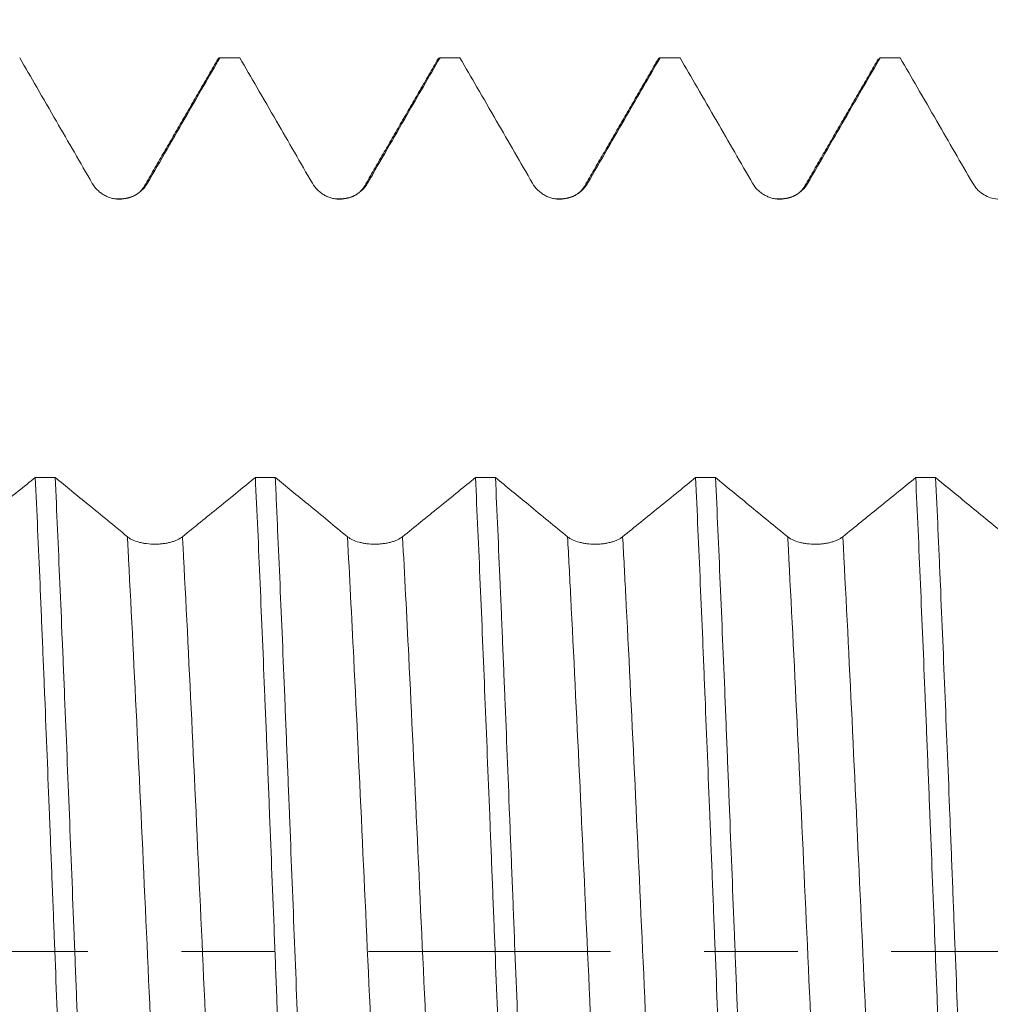
# Model space of a CAD drawing. Units: millimetres. Extents: x -23 to 88, y -82 to 30.
# Drawn here: x 56 to 61, y 0 to 4 of the extents above; entities that cross this region are included whole.
import ezdxf

# ---------------------------------------------------------------- set-up
doc = ezdxf.new("R2010")
doc.units = ezdxf.units.MM
doc.linetypes.add('CENTER', pattern=[47.5, 22, -8.5, 8.5, -8.5])
for name, color, linetype in [('1', 4, 'Continuous'), ('2', 7, 'Continuous'), ('SK2', 7, 'Continuous'), ('SK4', 2, 'CENTER')]:
    doc.layers.add(name, color=color, linetype=linetype)
doc.styles.add('iso_b_vert', font='simplex.shx')
doc.dimstyles.get("Standard").update_dxf_attribs({"dimtxt": 0.18, "dimasz": 0.18, "dimexe": 0.18, "dimexo": 0.0625, "dimgap": 0.09, "dimtad": 1, "dimzin": 0, "dimdsep": 52, "dimtxsty": 'Standard', "dimcen": 0.09, "dimadec": 0, "dimazin": 0, "dimtfac": 1, "dimtdec": 4, "dimtofl": 0, "dimtmove": 0, "dimatfit": 3, "dimfxl": 1, "dimtolj": 1, "dimtzin": 0, "dimarcsym": 0})

# ---------------------------------------------------------------- blocks, each defined once
blk = doc.blocks.new('_U1')
at = {"layer": 'SK2', "lineweight": 13}
for p, q in [((62.37, 1.5875), (62.37, 15.006072)), ((67, 5.646226), (67, 15.006072)), ((74.5, 13.006072), (54.87, 13.006072))]:
    blk.add_line(p, q, dxfattribs=at)
at = {"layer": 'SK2', "lineweight": 18}
for points in [[(62.37, 13.006072), (58.870002, 12.545288), (58.869998, 13.466856)], [(67, 13.006072), (70.499998, 13.466856), (70.500002, 12.545288)]]:
    blk.add_solid(points, dxfattribs=at)
at = {"layer": 'SK2', "lineweight": 18, "attachment_point": 7, "line_spacing_factor": 1.084337, "style": 'iso_b_vert'}
for s, insert, char_height in [('\\W0.7640;4.63', (61.165601, 20.891187), 3), ("\\W0.7095;'B'", (61.192101, 13.788706), 3.5)]:
    blk.add_mtext(s, dxfattribs=dict(at, insert=insert, char_height=char_height))
blk = doc.blocks.new('_U3')
at = {"layer": '2', "lineweight": 13}
for p, q in [((28.75, -1.5875), (28.75, -24.558726)), ((67, -5.646226), (67, -24.558726)), ((67, -22.558726), (28.75, -22.558726))]:
    blk.add_line(p, q, dxfattribs=at)
at = {"layer": '2', "lineweight": 18}
for points in [[(28.75, -22.558726), (32.249998, -22.097942), (32.250002, -23.019509)], [(67, -22.558726), (63.500002, -23.019509), (63.499998, -22.097942)]]:
    blk.add_solid(points, dxfattribs=at)
at = {"layer": '2', "lineweight": 18, "insert": (44.513544, -21.673611), "char_height": 3, "attachment_point": 7, "line_spacing_factor": 1.084337, "style": 'iso_b_vert'}
blk.add_mtext('\\W0.7346;38.2', dxfattribs=at)

msp = doc.modelspace()

# ---------------------------------------------------------------- linework, layer by layer
at = {"layer": '1', "lineweight": 18}
msp.add_line((60.0718, 4.0579), (60.0749, 4.0587), dxfattribs=at)
for points, knots in [([(56.1653, 4.0587), (56.1911, 4.014), (56.2169, 3.9693), (56.2725, 3.873), (56.3023, 3.8214), (56.3864, 3.6759), (56.4407, 3.582), (56.495, 3.488)], [0, 0, 0, 0, 0.234943, 0.234943, 0.506164, 0.506164, 1, 1, 1, 1]), ([(56.7454, 3.4881), (56.7752, 3.5397), (56.805, 3.5913), (56.8646, 3.6946), (56.8944, 3.7462), (56.9744, 3.8848), (57.0246, 3.9718), (57.0749, 4.0587)], [0, 0, 0, 0, 0.27138, 0.27138, 0.542761, 0.542761, 1, 1, 1, 1]), ([(57.0642, 4.0494), (57.066, 4.0525), (57.0677, 4.0548), (57.0713, 4.0579), (57.0731, 4.0587), (57.0749, 4.0587)], [0, 0, 0, 0, 0.493937, 0.493937, 1, 1, 1, 1]), ([(57.1653, 4.0587), (57.1911, 4.014), (57.2169, 3.9694), (57.2725, 3.8731), (57.3024, 3.8215), (57.3865, 3.676), (57.4407, 3.582), (57.495, 3.4881)], [0, 0, 0, 0, 0.234865, 0.234865, 0.506121, 0.506121, 1, 1, 1, 1]), ([(57.7454, 3.4882), (57.7752, 3.5398), (57.805, 3.5914), (57.8646, 3.6946), (57.8944, 3.7463), (57.9744, 3.8848), (58.0247, 3.9718), (58.0749, 4.0587)], [0, 0, 0, 0, 0.271405, 0.271405, 0.54281, 0.54281, 1, 1, 1, 1]), ([(58.1654, 4.0587), (58.1912, 4.0141), (58.217, 3.9695), (58.2725, 3.8732), (58.3024, 3.8217), (58.3865, 3.6761), (58.4408, 3.5822), (58.4951, 3.4882)], [0, 0, 0, 0, 0.234651, 0.234651, 0.50596, 0.50596, 1, 1, 1, 1]), ([(58.7454, 3.4882), (58.7752, 3.5399), (58.805, 3.5915), (58.8646, 3.6947), (58.8944, 3.7463), (58.9745, 3.8849), (59.0247, 3.9718), (59.0749, 4.0587)], [0, 0, 0, 0, 0.271427, 0.271427, 0.542854, 0.542854, 1, 1, 1, 1]), ([(59.1654, 4.0587), (59.1912, 4.0141), (59.217, 3.9695), (59.2725, 3.8733), (59.3024, 3.8217), (59.3865, 3.6762), (59.4408, 3.5822), (59.4951, 3.4883)], [0, 0, 0, 0, 0.234548, 0.234548, 0.505883, 0.505883, 1, 1, 1, 1]), ([(59.7454, 3.4883), (59.7752, 3.5399), (59.805, 3.5915), (59.8647, 3.6947), (59.8945, 3.7463), (59.9745, 3.8849), (60.0247, 3.9718), (60.0749, 4.0587)], [0, 0, 0, 0, 0.271427, 0.271427, 0.542853, 0.542853, 1, 1, 1, 1]), ([(60.1654, 4.0587), (60.1912, 4.0141), (60.217, 3.9694), (60.2726, 3.8732), (60.3024, 3.8216), (60.3865, 3.676), (60.4408, 3.5821), (60.4951, 3.4881)], [0, 0, 0, 0, 0.234751, 0.234751, 0.50602, 0.50602, 1, 1, 1, 1]), ([(56.495, 3.488), (56.5014, 3.477), (56.5091, 3.4671), (56.5224, 3.4537), (56.5273, 3.4495), (56.5373, 3.4418), (56.5477, 3.4349), (56.559, 3.4293), (56.5707, 3.4244), (56.5768, 3.4224), (56.5889, 3.4192), (56.5951, 3.4179), (56.6075, 3.4163), (56.6139, 3.4159), (56.6329, 3.4159), (56.6453, 3.4175), (56.6636, 3.4224), (56.6697, 3.4245), (56.6813, 3.4293), (56.6869, 3.4321), (56.7033, 3.4415), (56.7135, 3.4493), (56.7268, 3.4626), (56.7309, 3.4673), (56.7386, 3.4773), (56.7422, 3.4826), (56.7454, 3.4881)], [0, 0, 0, 0, 0.125, 0.125, 0.1875, 0.1875, 0.25, 0.3125, 0.3125, 0.375, 0.375, 0.4375, 0.4375, 0.5, 0.5, 0.625, 0.625, 0.6875, 0.6875, 0.75, 0.75, 0.875, 0.875, 0.9375, 0.9375, 1, 1, 1, 1]), ([(57.495, 3.4881), (57.5014, 3.4771), (57.5091, 3.4671), (57.5224, 3.4538), (57.5273, 3.4496), (57.5373, 3.4419), (57.5477, 3.4349), (57.559, 3.4294), (57.5707, 3.4245), (57.5768, 3.4225), (57.5889, 3.4192), (57.5951, 3.418), (57.6075, 3.4164), (57.6139, 3.416), (57.6329, 3.416), (57.6453, 3.4176), (57.6636, 3.4225), (57.6697, 3.4245), (57.6813, 3.4294), (57.6869, 3.4321), (57.7033, 3.4415), (57.7135, 3.4494), (57.7268, 3.4627), (57.7309, 3.4674), (57.7386, 3.4774), (57.7422, 3.4827), (57.7454, 3.4882)], [0, 0, 0, 0, 0.125, 0.125, 0.1875, 0.1875, 0.25, 0.3125, 0.3125, 0.375, 0.375, 0.4375, 0.4375, 0.5, 0.5, 0.625, 0.625, 0.6875, 0.6875, 0.75, 0.75, 0.875, 0.875, 0.9375, 0.9375, 1, 1, 1, 1]), ([(58.4951, 3.4882), (58.5014, 3.4772), (58.5091, 3.4673), (58.5225, 3.4539), (58.5273, 3.4497), (58.5373, 3.442), (58.5477, 3.435), (58.559, 3.4295), (58.5707, 3.4246), (58.5768, 3.4226), (58.5889, 3.4193), (58.5951, 3.4181), (58.6075, 3.4165), (58.6139, 3.416), (58.6329, 3.416), (58.6453, 3.4177), (58.6636, 3.4226), (58.6697, 3.4246), (58.6813, 3.4294), (58.687, 3.4322), (58.7033, 3.4416), (58.7135, 3.4494), (58.7268, 3.4627), (58.731, 3.4674), (58.7386, 3.4774), (58.7422, 3.4827), (58.7454, 3.4882)], [0, 0, 0, 0, 0.125, 0.125, 0.1875, 0.1875, 0.25, 0.3125, 0.3125, 0.375, 0.375, 0.4375, 0.4375, 0.5, 0.5, 0.625, 0.625, 0.6875, 0.6875, 0.75, 0.75, 0.875, 0.875, 0.9375, 0.9375, 1, 1, 1, 1]), ([(59.4951, 3.4883), (59.5014, 3.4773), (59.5091, 3.4673), (59.5225, 3.4539), (59.5273, 3.4497), (59.5373, 3.4421), (59.5478, 3.4351), (59.559, 3.4295), (59.5708, 3.4247), (59.5768, 3.4226), (59.5889, 3.4194), (59.5951, 3.4182), (59.6075, 3.4165), (59.6139, 3.4161), (59.6329, 3.4161), (59.6453, 3.4177), (59.6637, 3.4226), (59.6697, 3.4246), (59.6813, 3.4295), (59.687, 3.4322), (59.7033, 3.4416), (59.7135, 3.4494), (59.7268, 3.4627), (59.731, 3.4674), (59.7387, 3.4774), (59.7422, 3.4828), (59.7454, 3.4883)], [0, 0, 0, 0, 0.125, 0.125, 0.1875, 0.1875, 0.25, 0.3125, 0.3125, 0.375, 0.375, 0.4375, 0.4375, 0.5, 0.5, 0.625, 0.625, 0.6875, 0.6875, 0.75, 0.75, 0.875, 0.875, 0.9375, 0.9375, 1, 1, 1, 1]), ([(60.4951, 3.4881), (60.5006, 3.4786), (60.5071, 3.4698), (60.522, 3.4539), (60.5305, 3.4467), (60.5485, 3.4345), (60.5582, 3.4295), (60.5788, 3.4216), (60.5894, 3.4189), (60.611, 3.4158), (60.6221, 3.4156), (60.6438, 3.4175), (60.6545, 3.4196), (60.6755, 3.4264), (60.6854, 3.431), (60.7041, 3.4422), (60.7129, 3.449), (60.7207, 3.4566)], [0, 0, 0, 0, 0.125, 0.125, 0.25, 0.25, 0.375, 0.375, 0.5, 0.5, 0.625, 0.625, 0.75, 0.75, 0.875, 0.875, 1, 1, 1, 1]), ([(56.2361, 2.1523), (56.2102, 2.1313), (56.1844, 2.1103), (56.1287, 2.065), (56.0988, 2.0408), (56.0142, 1.9722), (55.9594, 1.9278), (55.9047, 1.8835)], [0, 0, 0, 0, 0.234107, 0.234107, 0.504511, 0.504511, 1, 1, 1, 1]), ([(56.2361, 2.1523), (56.2432, 1.9978), (56.2504, 1.8366), (56.2594, 1.6264), (56.2612, 1.584), (56.2648, 1.4989), (56.2702, 1.3706), (56.2756, 1.2407), (56.2863, 0.9785), (56.2934, 0.8008), (56.3042, 0.5296), (56.3077, 0.4385), (56.3132, 0.3006), (56.315, 0.2545), (56.3186, 0.1626), (56.3204, 0.1168), (56.3293, -0.1122), (56.3365, -0.2942), (56.3508, -0.6561), (56.3579, -0.8359), (56.3669, -1.0592), (56.3688, -1.1038), (56.3724, -1.192), (56.3778, -1.3233), (56.3832, -1.4518), (56.3939, -1.7049), (56.401, -1.8685), (56.4082, -2.027)], [0, 0, 0, 0, 0.125, 0.125, 0.15625, 0.15625, 0.1875, 0.25, 0.25, 0.375, 0.375, 0.4375, 0.4375, 0.46875, 0.46875, 0.5, 0.5, 0.625, 0.625, 0.75, 0.75, 0.78125, 0.78125, 0.8125, 0.875, 0.875, 1, 1, 1, 1]), ([(56.6544, 1.8833), (56.6248, 1.9076), (56.5952, 1.9319), (56.5359, 1.9804), (56.5063, 2.0047), (56.4266, 2.0701), (56.3765, 2.1112), (56.3264, 2.1523)], [0, 0, 0, 0, 0.271025, 0.271025, 0.542049, 0.542049, 1, 1, 1, 1]), ([(56.4986, -2.027), (56.4915, -1.8692), (56.4843, -1.7054), (56.4754, -1.4931), (56.4736, -1.4502), (56.47, -1.3637), (56.4681, -1.3201), (56.4627, -1.189), (56.4592, -1.1011), (56.4485, -0.8357), (56.4413, -0.6566), (56.4306, -0.3849), (56.427, -0.2938), (56.4216, -0.1563), (56.4198, -0.1103), (56.4162, -0.0181), (56.4144, 0.0281), (56.4054, 0.2582), (56.3982, 0.4402), (56.3839, 0.8002), (56.3767, 0.9783), (56.3677, 1.1982), (56.3659, 1.2421), (56.3623, 1.3295), (56.3605, 1.3731), (56.355, 1.5025), (56.3514, 1.5872), (56.3407, 1.837), (56.3336, 1.9976), (56.3264, 2.1523)], [0, 0, 0, 0, 0.125, 0.125, 0.15625, 0.15625, 0.1875, 0.1875, 0.25, 0.25, 0.375, 0.375, 0.4375, 0.4375, 0.46875, 0.46875, 0.5, 0.5, 0.625, 0.625, 0.75, 0.75, 0.78125, 0.78125, 0.8125, 0.8125, 0.875, 0.875, 1, 1, 1, 1]), ([(57.236, 2.1521), (57.2102, 2.1311), (57.1844, 2.1101), (57.1287, 2.0649), (57.0988, 2.0407), (57.0142, 1.972), (56.9595, 1.9277), (56.9047, 1.8833)], [0, 0, 0, 0, 0.233866, 0.233866, 0.504303, 0.504303, 1, 1, 1, 1]), ([(57.236, 2.1521), (57.2432, 1.9968), (57.2504, 1.8361), (57.2647, 1.504), (57.2718, 1.3326), (57.2809, 1.1114), (57.2827, 1.067), (57.2863, 0.978), (57.2917, 0.8442), (57.2971, 0.7097), (57.3078, 0.4395), (57.3149, 0.258), (57.3256, -0.0164), (57.3292, -0.1082), (57.3346, -0.2465), (57.3364, -0.2926), (57.34, -0.3842), (57.3418, -0.4298), (57.3508, -0.6572), (57.3579, -0.8363), (57.3722, -1.1891), (57.3794, -1.3629), (57.3884, -1.5765), (57.3902, -1.6189), (57.3938, -1.7028), (57.3992, -1.8274), (57.4046, -1.9482), (57.4082, -2.0272)], [0, 0, 0, 0, 0.125, 0.125, 0.25, 0.25, 0.28125, 0.28125, 0.3125, 0.375, 0.375, 0.5, 0.5, 0.5625, 0.5625, 0.59375, 0.59375, 0.625, 0.625, 0.75, 0.75, 0.875, 0.875, 0.90625, 0.90625, 0.9375, 1, 1, 1, 1]), ([(57.6544, 1.8832), (57.6248, 1.9075), (57.5952, 1.9317), (57.5359, 1.9803), (57.5063, 2.0046), (57.4266, 2.0699), (57.3766, 2.111), (57.3265, 2.152)], [0, 0, 0, 0, 0.271073, 0.271073, 0.542145, 0.542145, 1, 1, 1, 1]), ([(57.4987, -2.0272), (57.4969, -1.9875), (57.4951, -1.9473), (57.4915, -1.866), (57.4897, -1.8249), (57.4843, -1.7008), (57.4807, -1.6172), (57.47, -1.3635), (57.4629, -1.1907), (57.4521, -0.926), (57.4485, -0.8369), (57.4432, -0.7017), (57.4414, -0.6564), (57.4377, -0.5654), (57.4359, -0.5196), (57.4269, -0.291), (57.4197, -0.1086), (57.4054, 0.2554), (57.3983, 0.437), (57.3893, 0.6635), (57.3875, 0.7087), (57.3838, 0.7992), (57.382, 0.8445), (57.3766, 0.9792), (57.373, 1.0678), (57.3623, 1.3305), (57.3552, 1.5011), (57.3444, 1.7503), (57.3409, 1.8323), (57.3355, 1.9536), (57.3337, 1.9937), (57.3301, 2.0734), (57.3283, 2.113), (57.3265, 2.152)], [0, 0, 0, 0, 0.03125, 0.03125, 0.0625, 0.0625, 0.125, 0.125, 0.25, 0.25, 0.3125, 0.3125, 0.34375, 0.34375, 0.375, 0.375, 0.5, 0.5, 0.625, 0.625, 0.65625, 0.65625, 0.6875, 0.6875, 0.75, 0.75, 0.875, 0.875, 0.9375, 0.9375, 0.96875, 0.96875, 1, 1, 1, 1]), ([(58.236, 2.1518), (58.2102, 2.1309), (58.1844, 2.1099), (58.1287, 2.0647), (58.0988, 2.0405), (58.0142, 1.9719), (57.9595, 1.9275), (57.9047, 1.8832)], [0, 0, 0, 0, 0.233838, 0.233838, 0.504305, 0.504305, 1, 1, 1, 1]), ([(58.236, 2.1518), (58.2396, 2.0743), (58.2432, 1.9948), (58.2504, 1.832), (58.254, 1.7495), (58.2648, 1.4992), (58.2719, 1.3285), (58.2863, 0.9792), (58.2934, 0.8008), (58.3043, 0.5271), (58.3079, 0.4358), (58.3151, 0.2535), (58.3187, 0.1624), (58.3294, -0.1108), (58.3365, -0.2927), (58.3472, -0.5653), (58.3508, -0.6561), (58.3581, -0.8376), (58.3617, -0.9272), (58.3724, -1.193), (58.3795, -1.3658), (58.3938, -1.7031), (58.4009, -1.8674), (58.4082, -2.0274)], [0, 0, 0, 0, 0.0625, 0.0625, 0.125, 0.125, 0.25, 0.25, 0.375, 0.375, 0.4375, 0.4375, 0.5, 0.5, 0.625, 0.625, 0.6875, 0.6875, 0.75, 0.75, 0.875, 0.875, 1, 1, 1, 1]), ([(58.6544, 1.8831), (58.6248, 1.9073), (58.5952, 1.9316), (58.536, 1.9801), (58.5063, 2.0044), (58.4267, 2.0697), (58.3766, 2.1108), (58.3266, 2.1518)], [0, 0, 0, 0, 0.271116, 0.271116, 0.542231, 0.542231, 1, 1, 1, 1]), ([(58.4988, -2.0274), (58.4916, -1.8691), (58.4844, -1.7055), (58.4737, -1.4523), (58.4701, -1.3666), (58.4647, -1.2362), (58.4629, -1.1923), (58.4593, -1.104), (58.4575, -1.0594), (58.4484, -0.8364), (58.4412, -0.6567), (58.4269, -0.2949), (58.4198, -0.1127), (58.4108, 0.1164), (58.409, 0.1623), (58.4054, 0.2543), (58.4036, 0.3004), (58.3981, 0.4382), (58.3945, 0.5292), (58.3838, 0.8002), (58.3767, 0.9779), (58.366, 1.2402), (58.3624, 1.3269), (58.3571, 1.4558), (58.3553, 1.4986), (58.3517, 1.5838), (58.3499, 1.6263), (58.3409, 1.8363), (58.3337, 1.9974), (58.3266, 2.1518)], [0, 0, 0, 0, 0.125, 0.125, 0.1875, 0.1875, 0.21875, 0.21875, 0.25, 0.25, 0.375, 0.375, 0.5, 0.5, 0.53125, 0.53125, 0.5625, 0.5625, 0.625, 0.625, 0.75, 0.75, 0.8125, 0.8125, 0.84375, 0.84375, 0.875, 0.875, 1, 1, 1, 1]), ([(59.236, 2.1516), (59.2102, 2.1307), (59.1844, 2.1097), (59.1287, 2.0645), (59.0988, 2.0403), (59.0142, 1.9717), (58.9595, 1.9273), (58.9047, 1.883)], [0, 0, 0, 0, 0.233884, 0.233884, 0.504364, 0.504364, 1, 1, 1, 1]), ([(59.236, 2.1516), (59.2431, 1.9971), (59.2503, 1.8364), (59.261, 1.5861), (59.2646, 1.501), (59.2719, 1.3279), (59.2755, 1.2407), (59.2862, 0.9775), (59.2934, 0.7997), (59.3041, 0.5295), (59.3077, 0.4388), (59.3131, 0.302), (59.3149, 0.2563), (59.3185, 0.1645), (59.3203, 0.1184), (59.3294, -0.1125), (59.3366, -0.2952), (59.3509, -0.6572), (59.358, -0.8363), (59.367, -1.058), (59.3688, -1.1022), (59.3724, -1.1904), (59.3742, -1.2344), (59.3796, -1.3659), (59.3832, -1.452), (59.3939, -1.7061), (59.401, -1.8697), (59.4082, -2.0276)], [0, 0, 0, 0, 0.125, 0.125, 0.1875, 0.1875, 0.25, 0.25, 0.375, 0.375, 0.4375, 0.4375, 0.46875, 0.46875, 0.5, 0.5, 0.625, 0.625, 0.75, 0.75, 0.78125, 0.78125, 0.8125, 0.8125, 0.875, 0.875, 1, 1, 1, 1]), ([(59.6544, 1.8829), (59.6248, 1.9071), (59.5952, 1.9314), (59.536, 1.9799), (59.5063, 2.0042), (59.4267, 2.0695), (59.3766, 2.1106), (59.3266, 2.1516)], [0, 0, 0, 0, 0.27111, 0.27111, 0.542221, 0.542221, 1, 1, 1, 1]), ([(59.4987, -2.0276), (59.4951, -1.9487), (59.4916, -1.8681), (59.4862, -1.7447), (59.4844, -1.7031), (59.4808, -1.6191), (59.4789, -1.5766), (59.4699, -1.3633), (59.4627, -1.1897), (59.4484, -0.8369), (59.4413, -0.6577), (59.4323, -0.4302), (59.4305, -0.3845), (59.4268, -0.2928), (59.425, -0.2467), (59.4196, -0.1086), (59.416, -0.0169), (59.4053, 0.2573), (59.3982, 0.4388), (59.3875, 0.7091), (59.3839, 0.7988), (59.3786, 0.9329), (59.3768, 0.9776), (59.3732, 1.0666), (59.3714, 1.1112), (59.3624, 1.3321), (59.3552, 1.5034), (59.3409, 1.8354), (59.3338, 1.9962), (59.3266, 2.1516)], [0, 0, 0, 0, 0.0625, 0.0625, 0.09375, 0.09375, 0.125, 0.125, 0.25, 0.25, 0.375, 0.375, 0.40625, 0.40625, 0.4375, 0.4375, 0.5, 0.5, 0.625, 0.625, 0.6875, 0.6875, 0.71875, 0.71875, 0.75, 0.75, 0.875, 0.875, 1, 1, 1, 1]), ([(60.2361, 2.1514), (60.2102, 2.1304), (60.1844, 2.1094), (60.1287, 2.0642), (60.0988, 2.04), (60.0142, 1.9714), (59.9595, 1.9271), (59.9047, 1.8828)], [0, 0, 0, 0, 0.234053, 0.234053, 0.504509, 0.504509, 1, 1, 1, 1]), ([(60.2361, 2.1514), (60.2433, 1.9949), (60.2505, 1.8336), (60.2647, 1.5015), (60.2718, 1.3308), (60.2808, 1.1114), (60.2826, 1.0672), (60.2862, 0.9783), (60.288, 0.9334), (60.2934, 0.7984), (60.297, 0.7082), (60.3077, 0.4371), (60.3149, 0.2556), (60.3256, -0.0176), (60.3292, -0.1088), (60.3346, -0.246), (60.3364, -0.2917), (60.34, -0.3833), (60.3418, -0.4293), (60.3509, -0.6583), (60.3581, -0.838), (60.3724, -1.1907), (60.3795, -1.3636), (60.3885, -1.5755), (60.3903, -1.6177), (60.3939, -1.7016), (60.3957, -1.7434), (60.4011, -1.8676), (60.4047, -1.9486), (60.4083, -2.0278)], [0, 0, 0, 0, 0.125, 0.125, 0.25, 0.25, 0.28125, 0.28125, 0.3125, 0.3125, 0.375, 0.375, 0.5, 0.5, 0.5625, 0.5625, 0.59375, 0.59375, 0.625, 0.625, 0.75, 0.75, 0.875, 0.875, 0.90625, 0.90625, 0.9375, 0.9375, 1, 1, 1, 1]), ([(60.6544, 1.8826), (60.6248, 1.9069), (60.5952, 1.9311), (60.536, 1.9797), (60.5063, 2.004), (60.4267, 2.0693), (60.3766, 2.1103), (60.3265, 2.1514)], [0, 0, 0, 0, 0.271036, 0.271036, 0.542072, 0.542072, 1, 1, 1, 1]), ([(60.4987, -2.0279), (60.4914, -1.8681), (60.4842, -1.7039), (60.47, -1.3667), (60.4628, -1.1938), (60.4538, -0.9722), (60.4521, -0.9276), (60.4485, -0.8378), (60.4466, -0.7926), (60.4412, -0.6566), (60.4377, -0.5659), (60.427, -0.2935), (60.4198, -0.1117), (60.4091, 0.1616), (60.4056, 0.2528), (60.4002, 0.3896), (60.3984, 0.4353), (60.3948, 0.5266), (60.393, 0.5724), (60.384, 0.8002), (60.3768, 0.9785), (60.3625, 1.3277), (60.3554, 1.4986), (60.3464, 1.7074), (60.3446, 1.7489), (60.3409, 1.8314), (60.3391, 1.8725), (60.3337, 1.9945), (60.3301, 2.0739), (60.3265, 2.1514)], [0, 0, 0, 0, 0.125, 0.125, 0.25, 0.25, 0.28125, 0.28125, 0.3125, 0.3125, 0.375, 0.375, 0.5, 0.5, 0.5625, 0.5625, 0.59375, 0.59375, 0.625, 0.625, 0.75, 0.75, 0.875, 0.875, 0.90625, 0.90625, 0.9375, 0.9375, 1, 1, 1, 1]), ([(56.9047, 1.8833), (56.8983, 1.8782), (56.8906, 1.8735), (56.8773, 1.8672), (56.8725, 1.8652), (56.8624, 1.8616), (56.852, 1.8584), (56.8407, 1.8557), (56.829, 1.8534), (56.823, 1.8525), (56.8108, 1.8509), (56.8047, 1.8504), (56.7922, 1.8496), (56.7859, 1.8494), (56.7668, 1.8494), (56.7544, 1.8501), (56.736, 1.8524), (56.73, 1.8534), (56.7183, 1.8556), (56.7127, 1.8569), (56.6964, 1.8614), (56.6862, 1.8651), (56.6729, 1.8713), (56.6687, 1.8735), (56.6611, 1.8782), (56.6575, 1.8807), (56.6544, 1.8833)], [0, 0, 0, 0, 0.125, 0.125, 0.1875, 0.1875, 0.25, 0.3125, 0.3125, 0.375, 0.375, 0.4375, 0.4375, 0.5, 0.5, 0.625, 0.625, 0.6875, 0.6875, 0.75, 0.75, 0.875, 0.875, 0.9375, 0.9375, 1, 1, 1, 1]), ([(57.9047, 1.8832), (57.8983, 1.878), (57.8907, 1.8734), (57.8773, 1.8671), (57.8725, 1.8651), (57.8625, 1.8615), (57.852, 1.8582), (57.8407, 1.8556), (57.829, 1.8533), (57.823, 1.8523), (57.8108, 1.8508), (57.8047, 1.8502), (57.7922, 1.8494), (57.7859, 1.8492), (57.7668, 1.8492), (57.7544, 1.85), (57.736, 1.8523), (57.73, 1.8532), (57.7183, 1.8555), (57.7127, 1.8568), (57.6964, 1.8612), (57.6862, 1.8649), (57.6729, 1.8712), (57.6687, 1.8734), (57.6611, 1.8781), (57.6575, 1.8806), (57.6544, 1.8832)], [0, 0, 0, 0, 0.125, 0.125, 0.1875, 0.1875, 0.25, 0.3125, 0.3125, 0.375, 0.375, 0.4375, 0.4375, 0.5, 0.5, 0.625, 0.625, 0.6875, 0.6875, 0.75, 0.75, 0.875, 0.875, 0.9375, 0.9375, 1, 1, 1, 1]), ([(58.9047, 1.883), (58.8983, 1.8779), (58.8907, 1.8732), (58.8773, 1.8669), (58.8725, 1.8649), (58.8625, 1.8613), (58.852, 1.858), (58.8407, 1.8554), (58.829, 1.8531), (58.823, 1.8522), (58.8108, 1.8506), (58.8047, 1.8501), (58.7922, 1.8493), (58.7859, 1.8491), (58.7668, 1.8491), (58.7544, 1.8498), (58.736, 1.8521), (58.73, 1.8531), (58.7184, 1.8554), (58.7127, 1.8567), (58.6964, 1.8611), (58.6862, 1.8648), (58.6729, 1.871), (58.6688, 1.8733), (58.6611, 1.878), (58.6576, 1.8805), (58.6544, 1.8831)], [0, 0, 0, 0, 0.125, 0.125, 0.1875, 0.1875, 0.25, 0.3125, 0.3125, 0.375, 0.375, 0.4375, 0.4375, 0.5, 0.5, 0.625, 0.625, 0.6875, 0.6875, 0.75, 0.75, 0.875, 0.875, 0.9375, 0.9375, 1, 1, 1, 1]), ([(59.9047, 1.8828), (59.8983, 1.8777), (59.8907, 1.873), (59.8773, 1.8667), (59.8725, 1.8647), (59.8625, 1.8611), (59.852, 1.8579), (59.8407, 1.8552), (59.829, 1.8529), (59.823, 1.852), (59.8109, 1.8504), (59.8047, 1.8499), (59.7922, 1.8491), (59.7859, 1.8489), (59.7668, 1.8489), (59.7544, 1.8496), (59.7361, 1.8519), (59.73, 1.8529), (59.7184, 1.8552), (59.7127, 1.8565), (59.6964, 1.8609), (59.6862, 1.8646), (59.6729, 1.8709), (59.6688, 1.8731), (59.6611, 1.8778), (59.6576, 1.8803), (59.6544, 1.8829)], [0, 0, 0, 0, 0.125, 0.125, 0.1875, 0.1875, 0.25, 0.3125, 0.3125, 0.375, 0.375, 0.4375, 0.4375, 0.5, 0.5, 0.625, 0.625, 0.6875, 0.6875, 0.75, 0.75, 0.875, 0.875, 0.9375, 0.9375, 1, 1, 1, 1])]:
    msp.add_open_spline(points, degree=3, knots=knots, dxfattribs=at)
for points, degree in [([(57.0663, 4.053), (56.8997, 3.7651), (56.7329, 3.4773)], 2), ([(57.1653, 4.0587), (57.1352, 4.0587), (57.105, 4.0587), (57.0749, 4.0587)], 3), ([(58.0663, 4.0531), (57.8997, 3.7652), (57.7329, 3.4774)], 2), ([(58.0641, 4.0494), (58.0677, 4.0555), (58.0713, 4.0587), (58.0749, 4.0587)], 3), ([(58.1654, 4.0587), (58.1352, 4.0587), (58.105, 4.0587), (58.0749, 4.0587)], 3), ([(59.0662, 4.053), (58.8997, 3.7651), (58.7329, 3.4774)], 2), ([(59.0642, 4.0494), (59.0677, 4.0556), (59.0713, 4.0587), (59.0749, 4.0587)], 3), ([(59.1654, 4.0587), (59.1352, 4.0587), (59.1051, 4.0587), (59.0749, 4.0587)], 3), ([(60.0663, 4.0529), (59.8997, 3.7651), (59.733, 3.4774)], 2), ([(60.1654, 4.0587), (60.1352, 4.0587), (60.1051, 4.0587), (60.0749, 4.0587)], 3), ([(56.7329, 3.4773), (56.6969, 3.4126), (56.5984, 3.4176)], 2), ([(57.7329, 3.4774), (57.6964, 3.4121), (57.5971, 3.4179)], 2), ([(58.7329, 3.4774), (58.6966, 3.4124), (58.5977, 3.4179)], 2), ([(59.733, 3.4774), (59.6967, 3.4125), (59.5979, 3.4179)], 2), ([(56.2361, 2.1523), (56.2662, 2.1523), (56.2963, 2.1523), (56.3264, 2.1523)], 3), ([(57.236, 2.1521), (57.2662, 2.152), (57.2963, 2.152), (57.3265, 2.152)], 3), ([(58.236, 2.1518), (58.2662, 2.1518), (58.2964, 2.1518), (58.3266, 2.1518)], 3), ([(59.236, 2.1516), (59.2662, 2.1516), (59.2964, 2.1516), (59.3266, 2.1516)], 3), ([(60.2361, 2.1514), (60.2662, 2.1514), (60.2963, 2.1514), (60.3265, 2.1514)], 3)]:
    msp.add_open_spline(points, degree=degree, dxfattribs=at)
at = {"layer": '1', "lineweight": 13}
for points, knots in [([(56.6544, 1.8833), (56.6554, 1.8645), (56.6696, 1.6016), (56.6969, 1.0527), (56.7363, 0.1955), (56.7758, -0.6738), (56.8065, -1.3177), (56.824, -1.6586), (56.8284, -1.742)], [0, 0, 0, 0, 0.017605, 0.244275, 0.470946, 0.697616, 0.924286, 1, 1, 1, 1]), ([(56.9047, 1.8833), (56.9056, 1.8675), (56.9196, 1.6079), (56.9467, 1.063), (56.9862, 0.2064), (57.0256, -0.6631), (57.0564, -1.3113), (57.0741, -1.6556), (57.0787, -1.7421)], [0, 0, 0, 0, 0.014783, 0.241457, 0.468131, 0.694805, 0.921479, 1, 1, 1, 1]), ([(57.6544, 1.8832), (57.6639, 1.7076), (57.6866, 1.2655), (57.7224, 0.5027), (57.7618, -0.3683), (57.7972, -1.1285), (57.8193, -1.5705), (57.8284, -1.7422)], [0, 0, 0, 0, 0.164057, 0.390722, 0.617387, 0.844053, 1, 1, 1, 1]), ([(57.9047, 1.8832), (57.9141, 1.7106), (57.9366, 1.272), (57.9722, 0.5135), (58.0116, -0.3573), (58.0471, -1.1218), (58.0695, -1.5675), (58.0787, -1.7423)], [0, 0, 0, 0, 0.161236, 0.387911, 0.614587, 0.841263, 1, 1, 1, 1]), ([(58.6544, 1.8831), (58.6593, 1.7934), (58.6773, 1.4514), (58.7084, 0.8061), (58.7479, -0.0601), (58.7873, -0.9225), (58.8142, -1.4712), (58.8279, -1.732), (58.8284, -1.7425)], [0, 0, 0, 0, 0.083819, 0.310486, 0.537152, 0.763818, 0.990484, 1, 1, 1, 1]), ([(58.9047, 1.883), (58.9094, 1.7964), (58.9273, 1.4578), (58.9583, 0.8165), (58.9977, -0.0491), (59.0371, -0.9118), (59.0641, -1.4647), (59.078, -1.729), (59.0787, -1.7425)], [0, 0, 0, 0, 0.080978, 0.307653, 0.534328, 0.761004, 0.987679, 1, 1, 1, 1]), ([(59.6544, 1.8829), (59.6546, 1.879), (59.668, 1.6323), (59.6945, 1.1034), (59.7339, 0.2488), (59.7734, -0.6213), (59.8049, -1.2857), (59.8232, -1.6438), (59.8284, -1.7426)], [0, 0, 0, 0, 0.003583, 0.230255, 0.456926, 0.683598, 0.910269, 1, 1, 1, 1]), ([(59.9047, 1.8828), (59.9048, 1.8821), (59.918, 1.6387), (59.9443, 1.1137), (59.9837, 0.2593), (60.0232, -0.6105), (60.0549, -1.2789), (60.0734, -1.6407), (60.0787, -1.7427)], [0, 0, 0, 0, 0.000719, 0.227394, 0.454069, 0.680744, 0.907419, 1, 1, 1, 1])]:
    msp.add_open_spline(points, degree=3, knots=knots, dxfattribs=at)
at = {"layer": 'SK4', "lineweight": 18, "ltscale": 0.05}
msp.add_line((-23, 0), (70.255, 0), dxfattribs=at)

# ---------------------------------------------------------------- dimensions: what is measured, and where the dimension line sits
at = {"layer": '2', "lineweight": 18}
dim = msp.add_linear_dim(base=(28.75, -22.558726), p1=(67, -4.058726), p2=(28.75, 0), dimstyle='Standard', override={"dimtxt": 3, "dimasz": 3.5, "dimexe": 2, "dimexo": 1.5875, "dimgap": 1.5, "dimtad": 1, "dimtih": 1, "dimtoh": 0, "dimdec": 1, "dimlfac": 1, "dimzin": 8, "dimdsep": 46, "dimlunit": 2, "dimpost": '<>', "dimtxsty": 'iso_b_vert', "dimsah": 1, "dimse1": 0, "dimse2": 0, "dimsd1": 0, "dimsd2": 0, "dimclrd": 2, "dimclre": 2, "dimclrt": 2, "dimtol": 0, "dimtm": -0.1, "dimtfac": 1.166667, "dimtdec": 3, "dimtofl": 1, "dimtmove": 0, "dimtzin": 8, "dimlwd": 13, "dimlwe": 13}, dxfattribs=at)
dim.commit()
dim.dimension.update_dxf_attribs({"geometry": '_U3', "text_midpoint": (47.875, -22.558726)})
at = {"layer": 'SK2', "lineweight": 18}
dim = msp.add_linear_dim(base=(62.37, 13.0061), p1=(67, 4.0587), p2=(62.37, 0), dimstyle='Standard', override={"dimtxt": 3, "dimasz": 3.5, "dimexe": 2, "dimexo": 1.5875, "dimgap": 1.5, "dimtad": 1, "dimtih": 1, "dimtoh": 0, "dimdec": 3, "dimlfac": 1, "dimzin": 8, "dimdsep": 46, "dimlunit": 2, "dimpost": '<>', "dimtxsty": 'iso_b_vert', "dimsah": 1, "dimse1": 0, "dimse2": 0, "dimsd1": 0, "dimsd2": 0, "dimclrd": 2, "dimclre": 2, "dimclrt": 2, "dimtol": 0, "dimtm": -0.1, "dimtfac": 1.166667, "dimtdec": 3, "dimtofl": 1, "dimtmove": 0, "dimtzin": 8, "dimlwd": 13, "dimlwe": 13}, dxfattribs=at)
dim.commit()
dim.dimension.update_dxf_attribs({"geometry": '_U1', "text_midpoint": (64.685, 13.0061)})

doc.saveas('drawing.dxf')
